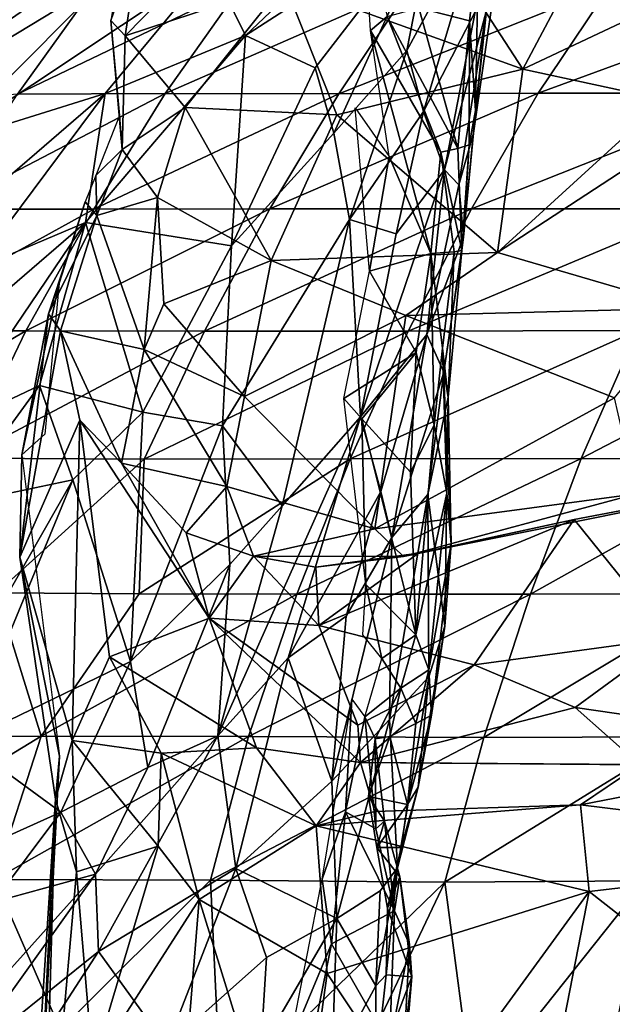
# Model space of a CAD drawing. Units: inches. Extents: x -13.7 to 12.1, y -12 to 12.7.
# Drawn here: x -6.1 to -4, y 5.1 to 8.7 of the extents above; entities that cross this region are included whole.
import ezdxf

# ---------------------------------------------------------------- set-up
doc = ezdxf.new("R2010")
doc.units = ezdxf.units.IN
doc.header["$MEASUREMENT"] = 0
doc.layers.add('SEAT-FABRIC', color=5, linetype='Continuous')
doc.layers.add('SEAT-SHELL', color=5, linetype='Continuous')

msp = doc.modelspace()

# ---------------------------------------------------------------- linework, layer by layer
at = {"layer": 'SEAT-FABRIC'}
for points in [[(-6.7671, 8.4741, 28.2645), (-5.6267, 9.5025, 27.3686), (-6.1348, 9.3051, 27.8115)], [(-6.7671, 8.4741, 28.2645), (-5.5611, 9.3504, 27.2711), (-5.6267, 9.5025, 27.3686)], [(-6.7671, 8.4741, 28.2645), (-6.459, 8.4611, 27.8974), (-5.5611, 9.3504, 27.2711)], [(-6.459, 8.4611, 27.8974), (-5.5142, 9.1159, 27.1182), (-5.5611, 9.3504, 27.2711)], [(-5.3223, 8.6035, 26.3401), (-4.636, 9.2534, 26.1289), (-5.4458, 8.855, 26.8233)], [(-5.3223, 8.6035, 26.3401), (-4.6466, 9.0393, 25.823), (-4.636, 9.2534, 26.1289)], [(-5.1829, 8.7911, 21.5844), (-4.3262, 8.4822, 22.218), (-4.7589, 9.1484, 23.1223)], [(-4.3262, 8.4822, 22.218), (-4.1141, 8.8823, 23.5338), (-4.7589, 9.1484, 23.1223)], [(-6.4108, 8.213, 27.6697), (-5.5142, 9.1159, 27.1182), (-6.459, 8.4611, 27.8974)], [(-5.5142, 9.1159, 27.1182), (-6.4108, 8.213, 27.6697), (-5.4458, 8.855, 26.8233)], [(-5.1829, 8.7911, 21.5844), (-5.2951, 9.0722, 21.783), (-5.7551, 8.6021, 20.4636)], [(-5.7019, 8.9617, 20.8641), (-5.7551, 8.6021, 20.4636), (-5.2951, 9.0722, 21.783)], [(-4.7426, 8.5495, 25.0473), (-4.4654, 9.0601, 25.3668), (-4.6466, 9.0393, 25.823)], [(-4.4654, 9.0601, 25.3668), (-4.7426, 8.5495, 25.0473), (-4.6831, 8.33, 24.3096)], [(-4.4654, 9.0601, 25.3668), (-4.6831, 8.33, 24.3096), (-4.4974, 8.6884, 24.4488)], [(-4.6466, 9.0393, 25.823), (-5.3223, 8.6035, 26.3401), (-5.0722, 8.4877, 25.707)], [(-5.0722, 8.4877, 25.707), (-5.0049, 8.2527, 25.1215), (-4.6466, 9.0393, 25.823)], [(-4.6466, 9.0393, 25.823), (-5.0049, 8.2527, 25.1215), (-4.7426, 8.5495, 25.0473)], [(-4.8135, 8.6713, 21.7152), (-4.8736, 8.6212, 21.3275), (-4.8999, 9.046, 21.8855)], [(-5.8068, 8.657, 20.257), (-5.7551, 8.6021, 20.4636), (-5.7019, 8.9617, 20.8641)], [(-4.5171, 8.6566, 22.8251), (-4.6993, 8.7025, 22.2347), (-4.4854, 8.9321, 23.4749)], [(-4.4854, 8.9321, 23.4749), (-4.4963, 8.3342, 22.5853), (-4.5171, 8.6566, 22.8251)], [(-4.4427, 8.827, 23.6054), (-4.4963, 8.3342, 22.5853), (-4.4854, 8.9321, 23.4749)], [(-4.3262, 8.4822, 22.218), (-3.7434, 8.7573, 23.556), (-4.1141, 8.8823, 23.5338)], [(-5.8275, 8.3956, 26.9231), (-5.4458, 8.855, 26.8233), (-6.4108, 8.213, 27.6697)], [(-5.4458, 8.855, 26.8233), (-5.8275, 8.3956, 26.9231), (-5.3223, 8.6035, 26.3401)], [(-4.5034, 8.2525, 22.7774), (-4.4963, 8.3342, 22.5853), (-4.4427, 8.827, 23.6054)], [(-4.4309, 8.7543, 23.8377), (-4.5034, 8.2525, 22.7774), (-4.4427, 8.827, 23.6054)], [(-5.7551, 8.6021, 20.4636), (-5.5392, 8.3448, 20.511), (-5.1829, 8.7911, 21.5844)], [(-5.5392, 8.3448, 20.511), (-4.9948, 8.3187, 21.0493), (-5.1829, 8.7911, 21.5844)], [(-5.1829, 8.7911, 21.5844), (-4.9948, 8.3187, 21.0493), (-4.3262, 8.4822, 22.218)], [(-4.4309, 8.7543, 23.8377), (-4.4566, 8.6941, 24.1592), (-4.5034, 8.2525, 22.7774)], [(-4.3262, 8.4822, 22.218), (-3.8148, 8.3728, 22.4983), (-3.7434, 8.7573, 23.556)], [(-4.6993, 8.7025, 22.2347), (-4.5592, 8.1978, 21.8283), (-4.8135, 8.6713, 21.7152)], [(-4.5171, 8.6566, 22.8251), (-4.5592, 8.1978, 21.8283), (-4.6993, 8.7025, 22.2347)], [(-4.8135, 8.6713, 21.7152), (-4.621, 8.1848, 21.5106), (-4.8736, 8.6212, 21.3275)], [(-4.5592, 8.1978, 21.8283), (-4.621, 8.1848, 21.5106), (-4.8135, 8.6713, 21.7152)], [(-4.6831, 8.33, 24.3096), (-4.6072, 8.1208, 23.3986), (-4.4974, 8.6884, 24.4488)], [(-4.4566, 8.6941, 24.1592), (-4.6072, 8.1208, 23.3986), (-4.5562, 8.0669, 22.8505)], [(-4.6072, 8.1208, 23.3986), (-4.4566, 8.6941, 24.1592), (-4.4974, 8.6884, 24.4488)], [(-4.4566, 8.6941, 24.1592), (-4.5562, 8.0669, 22.8505), (-4.5034, 8.2525, 22.7774)], [(-5.8068, 8.657, 20.257), (-5.7659, 8.1941, 19.6023), (-5.7551, 8.6021, 20.4636)], [(-5.8068, 8.657, 20.257), (-5.7752, 8.3154, 19.4933), (-5.7659, 8.1941, 19.6023)], [(-4.5171, 8.6566, 22.8251), (-4.519, 8.211, 22.1029), (-4.5592, 8.1978, 21.8283)], [(-4.519, 8.211, 22.1029), (-4.5171, 8.6566, 22.8251), (-4.4963, 8.3342, 22.5853)], [(-5.8977, 7.932, 26.3909), (-5.3223, 8.6035, 26.3401), (-5.8275, 8.3956, 26.9231)], [(-5.3223, 8.6035, 26.3401), (-5.8977, 7.932, 26.3909), (-5.3728, 7.8476, 25.2241)], [(-5.7551, 8.6021, 20.4636), (-5.7659, 8.1941, 19.6023), (-5.5392, 8.3448, 20.511)], [(-5.3223, 8.6035, 26.3401), (-5.3728, 7.8476, 25.2241), (-5.0722, 8.4877, 25.707)], [(-4.8066, 8.1683, 20.7869), (-4.8736, 8.6212, 21.3275), (-4.6564, 7.8206, 20.6532)], [(-4.6564, 7.8206, 20.6532), (-4.8736, 8.6212, 21.3275), (-4.621, 8.1848, 21.5106)], [(-4.7426, 8.5495, 25.0473), (-5.0049, 8.2527, 25.1215), (-4.9493, 7.9428, 24.3299)], [(-4.9493, 7.9428, 24.3299), (-4.6831, 8.33, 24.3096), (-4.7426, 8.5495, 25.0473)], [(-5.0722, 8.4877, 25.707), (-5.3728, 7.8476, 25.2241), (-5.0049, 8.2527, 25.1215)], [(-4.4172, 7.8241, 20.7199), (-4.3262, 8.4822, 22.218), (-4.9948, 8.3187, 21.0493)], [(-4.4172, 7.8241, 20.7199), (-3.8148, 8.3728, 22.4983), (-4.3262, 8.4822, 22.218)], [(-4.4172, 7.8241, 20.7199), (-3.7321, 7.6233, 20.7743), (-3.4332, 8.4655, 22.9577)], [(-4.4172, 7.8241, 20.7199), (-3.4332, 8.4655, 22.9577), (-3.8148, 8.3728, 22.4983)], [(-6.3813, 7.918, 27.3348), (-5.8275, 8.3956, 26.9231), (-6.4108, 8.213, 27.6697)], [(-5.8275, 8.3956, 26.9231), (-6.3813, 7.918, 27.3348), (-6.3002, 7.7619, 26.956)], [(-6.3002, 7.7619, 26.956), (-5.8977, 7.932, 26.3909), (-5.8275, 8.3956, 26.9231)], [(-5.8604, 8.101, 18.7776), (-5.7659, 8.1941, 19.6023), (-5.7752, 8.3154, 19.4933)], [(-5.7659, 8.1941, 19.6023), (-5.6397, 8.0213, 19.7503), (-5.5392, 8.3448, 20.511)], [(-5.2301, 7.7947, 19.9811), (-5.5392, 8.3448, 20.511), (-5.6397, 8.0213, 19.7503)], [(-5.5392, 8.3448, 20.511), (-5.2301, 7.7947, 19.9811), (-4.9948, 8.3187, 21.0493)], [(-4.9948, 8.3187, 21.0493), (-5.2301, 7.7947, 19.9811), (-4.4172, 7.8241, 20.7199)], [(-4.7816, 7.891, 23.64), (-4.6831, 8.33, 24.3096), (-4.9493, 7.9428, 24.3299)], [(-4.8771, 7.757, 19.893), (-4.9289, 8.3441, 20.7026), (-4.8066, 8.1683, 20.7869)], [(-4.6831, 8.33, 24.3096), (-4.7816, 7.891, 23.64), (-4.6072, 8.1208, 23.3986)], [(-4.4963, 8.3342, 22.5853), (-4.539, 7.8784, 22.0541), (-4.519, 8.211, 22.1029)], [(-4.5034, 8.2525, 22.7774), (-4.539, 7.8784, 22.0541), (-4.4963, 8.3342, 22.5853)], [(-4.5034, 8.2525, 22.7774), (-4.5562, 8.0669, 22.8505), (-4.539, 7.8784, 22.0541)], [(-4.519, 8.211, 22.1029), (-4.5446, 7.8313, 21.5298), (-4.5592, 8.1978, 21.8283)], [(-4.519, 8.211, 22.1029), (-4.539, 7.8784, 22.0541), (-4.5446, 7.8313, 21.5298)], [(-5.8604, 8.101, 18.7776), (-5.8573, 7.9573, 19.1194), (-5.7659, 8.1941, 19.6023)], [(-5.7659, 8.1941, 19.6023), (-5.8573, 7.9573, 19.1194), (-5.6397, 8.0213, 19.7503)], [(-4.5727, 7.8257, 21.127), (-4.6564, 7.8206, 20.6532), (-4.621, 8.1848, 21.5106)], [(-4.5592, 8.1978, 21.8283), (-4.5446, 7.8313, 21.5298), (-4.621, 8.1848, 21.5106)], [(-4.5446, 7.8313, 21.5298), (-4.5727, 7.8257, 21.127), (-4.621, 8.1848, 21.5106)], [(-4.6564, 7.8206, 20.6532), (-4.8771, 7.757, 19.893), (-4.8066, 8.1683, 20.7869)], [(-5.8993, 8.006, 18.8132), (-5.8573, 7.9573, 19.1194), (-5.8604, 8.101, 18.7776)], [(-4.7816, 7.891, 23.64), (-4.9097, 7.2335, 22.6758), (-4.6072, 8.1208, 23.3986)], [(-4.9097, 7.2335, 22.6758), (-4.6714, 7.5286, 22.1928), (-4.6072, 8.1208, 23.3986)], [(-4.6072, 8.1208, 23.3986), (-4.6714, 7.5286, 22.1928), (-4.5562, 8.0669, 22.8505)], [(-4.5562, 8.0669, 22.8505), (-4.6714, 7.5286, 22.1928), (-4.539, 7.8784, 22.0541)], [(-5.8993, 8.006, 18.8132), (-5.9922, 7.7131, 17.7951), (-6.0312, 7.6035, 17.8231)], [(-5.8993, 8.006, 18.8132), (-6.0312, 7.6035, 17.8231), (-5.8573, 7.9573, 19.1194)], [(-5.6397, 8.0213, 19.7503), (-5.8573, 7.9573, 19.1194), (-5.6867, 7.4748, 18.9723)], [(-5.6397, 8.0213, 19.7503), (-5.6867, 7.4748, 18.9723), (-5.6163, 7.6399, 19.3076)], [(-5.6163, 7.6399, 19.3076), (-5.2301, 7.7947, 19.9811), (-5.6397, 8.0213, 19.7503)], [(-5.8977, 7.932, 26.3909), (-6.4428, 7.462, 26.7837), (-6.405, 7.1848, 26.1373)], [(-6.4428, 7.462, 26.7837), (-5.8977, 7.932, 26.3909), (-6.3002, 7.7619, 26.956)], [(-6.405, 7.1848, 26.1373), (-6.063, 7.3458, 25.7235), (-5.8977, 7.932, 26.3909)], [(-6.063, 7.3458, 25.7235), (-5.6924, 7.2507, 24.8565), (-5.8977, 7.932, 26.3909)], [(-6.0312, 7.6035, 17.8231), (-5.9874, 7.5418, 18.0694), (-5.8573, 7.9573, 19.1194)], [(-5.8573, 7.9573, 19.1194), (-5.9874, 7.5418, 18.0694), (-5.6867, 7.4748, 18.9723)], [(-5.6924, 7.2507, 24.8565), (-5.3728, 7.8476, 25.2241), (-5.8977, 7.932, 26.3909)], [(-5.1915, 6.9131, 22.9782), (-4.9493, 7.9428, 24.3299), (-5.4056, 7.2011, 24.135)], [(-4.9493, 7.9428, 24.3299), (-5.1915, 6.9131, 22.9782), (-4.9097, 7.2335, 22.6758)], [(-4.9493, 7.9428, 24.3299), (-4.9097, 7.2335, 22.6758), (-4.7816, 7.891, 23.64)], [(-4.539, 7.8784, 22.0541), (-4.6714, 7.5286, 22.1928), (-4.6103, 7.3938, 21.1721)], [(-4.539, 7.8784, 22.0541), (-4.6103, 7.3938, 21.1721), (-4.5446, 7.8313, 21.5298)], [(-5.4056, 7.2011, 24.135), (-5.3728, 7.8476, 25.2241), (-5.6924, 7.2507, 24.8565)], [(-5.2301, 7.7947, 19.9811), (-4.7463, 7.597, 20.0719), (-4.4172, 7.8241, 20.7199)], [(-4.8771, 7.757, 19.893), (-4.6564, 7.8206, 20.6532), (-4.709, 7.4641, 19.8725)], [(-4.4172, 7.8241, 20.7199), (-4.7463, 7.597, 20.0719), (-3.7321, 7.6233, 20.7743)], [(-4.6564, 7.8206, 20.6532), (-4.6448, 7.2038, 19.6565), (-4.709, 7.4641, 19.8725)], [(-4.6564, 7.8206, 20.6532), (-4.5727, 7.8257, 21.127), (-4.6143, 7.4798, 20.3648)], [(-4.6448, 7.2038, 19.6565), (-4.6564, 7.8206, 20.6532), (-4.6143, 7.4798, 20.3648)], [(-4.5727, 7.8257, 21.127), (-4.5936, 7.3045, 20.4892), (-4.6143, 7.4798, 20.3648)], [(-4.5936, 7.3045, 20.4892), (-4.5446, 7.8313, 21.5298), (-4.6103, 7.3938, 21.1721)], [(-4.5936, 7.3045, 20.4892), (-4.5727, 7.8257, 21.127), (-4.5446, 7.8313, 21.5298)], [(-5.6163, 7.6399, 19.3076), (-5.3263, 7.3068, 19.2818), (-5.2301, 7.7947, 19.9811)], [(-4.7463, 7.597, 20.0719), (-5.2301, 7.7947, 19.9811), (-5.3263, 7.3068, 19.2818)], [(-4.969, 7.2988, 19.0947), (-4.8771, 7.757, 19.893), (-4.709, 7.4641, 19.8725)], [(-6.1271, 7.0967, 17.1394), (-6.0312, 7.6035, 17.8231), (-5.9922, 7.7131, 17.7951)], [(-6.0439, 7.1715, 17.0971), (-6.1271, 7.0967, 17.1394), (-5.9922, 7.7131, 17.7951)], [(-5.6867, 7.4748, 18.9723), (-5.3263, 7.3068, 19.2818), (-5.6163, 7.6399, 19.3076)], [(-4.7463, 7.597, 20.0719), (-3.9959, 7.302, 20.0666), (-3.7321, 7.6233, 20.7743)], [(-6.1271, 7.0967, 17.1394), (-6.1344, 6.7296, 17.0535), (-6.0312, 7.6035, 17.8231)], [(-6.0312, 7.6035, 17.8231), (-6.1344, 6.7296, 17.0535), (-5.9874, 7.5418, 18.0694)], [(-5.3263, 7.3068, 19.2818), (-4.8578, 6.8306, 19.0472), (-4.7463, 7.597, 20.0719)], [(-4.8578, 6.8306, 19.0472), (-3.9959, 7.302, 20.0666), (-4.7463, 7.597, 20.0719)], [(-6.1344, 6.7296, 17.0535), (-5.9179, 7.2211, 17.9275), (-5.9874, 7.5418, 18.0694)], [(-5.9874, 7.5418, 18.0694), (-5.7683, 7.0674, 18.0094), (-5.6867, 7.4748, 18.9723)], [(-5.9179, 7.2211, 17.9275), (-5.7683, 7.0674, 18.0094), (-5.9874, 7.5418, 18.0694)], [(-4.9097, 7.2335, 22.6758), (-4.8362, 6.9652, 21.5929), (-4.6714, 7.5286, 22.1928)], [(-4.8362, 6.9652, 21.5929), (-4.7973, 6.7993, 20.9868), (-4.6714, 7.5286, 22.1928)], [(-4.7973, 6.7993, 20.9868), (-4.6103, 7.3938, 21.1721), (-4.6714, 7.5286, 22.1928)], [(-5.7683, 7.0674, 18.0094), (-5.3901, 6.983, 18.7087), (-5.6867, 7.4748, 18.9723)], [(-5.6867, 7.4748, 18.9723), (-5.3901, 6.983, 18.7087), (-5.3263, 7.3068, 19.2818)], [(-4.9043, 7.2257, 19.1462), (-4.969, 7.2988, 19.0947), (-4.709, 7.4641, 19.8725)], [(-4.709, 7.4641, 19.8725), (-4.73, 7.0351, 19.1916), (-4.9043, 7.2257, 19.1462)], [(-4.6448, 7.2038, 19.6565), (-4.73, 7.0351, 19.1916), (-4.709, 7.4641, 19.8725)], [(-4.6143, 7.4798, 20.3648), (-4.5984, 6.9591, 19.5176), (-4.6448, 7.2038, 19.6565)], [(-4.5936, 7.3045, 20.4892), (-4.5838, 6.777, 19.4935), (-4.6143, 7.4798, 20.3648)], [(-4.5838, 6.777, 19.4935), (-4.5984, 6.9591, 19.5176), (-4.6143, 7.4798, 20.3648)], [(-4.6103, 7.3938, 21.1721), (-4.7973, 6.7993, 20.9868), (-4.667, 6.9539, 20.5672)], [(-4.667, 6.9539, 20.5672), (-4.5936, 7.3045, 20.4892), (-4.6103, 7.3938, 21.1721)], [(-6.3773, 6.9164, 25.5283), (-6.063, 7.3458, 25.7235), (-6.405, 7.1848, 26.1373)], [(-6.063, 7.3458, 25.7235), (-6.3773, 6.9164, 25.5283), (-5.944, 7.0071, 24.8962)], [(-6.063, 7.3458, 25.7235), (-5.944, 7.0071, 24.8962), (-5.6924, 7.2507, 24.8565)], [(-5.3263, 7.3068, 19.2818), (-5.3901, 6.983, 18.7087), (-4.8578, 6.8306, 19.0472)], [(-4.9043, 7.2257, 19.1462), (-4.8906, 6.6306, 18.1262), (-4.969, 7.2988, 19.0947)], [(-4.8578, 6.8306, 19.0472), (-3.9173, 6.9562, 19.4996), (-3.9959, 7.302, 20.0666)], [(-4.5936, 7.3045, 20.4892), (-4.667, 6.9539, 20.5672), (-4.6064, 6.4813, 19.3096)], [(-4.5936, 7.3045, 20.4892), (-4.6064, 6.4813, 19.3096), (-4.5838, 6.777, 19.4935)], [(-5.946, 6.0706, 16.7618), (-5.9179, 7.2211, 17.9275), (-6.1344, 6.7296, 17.0535)], [(-5.946, 6.0706, 16.7618), (-5.8118, 6.3711, 17.1784), (-5.9179, 7.2211, 17.9275)], [(-5.944, 7.0071, 24.8962), (-5.7358, 6.3542, 23.2442), (-5.6924, 7.2507, 24.8565)], [(-5.9179, 7.2211, 17.9275), (-5.8118, 6.3711, 17.1784), (-5.4531, 6.5095, 17.684)], [(-5.9179, 7.2211, 17.9275), (-5.4531, 6.5095, 17.684), (-5.7683, 7.0674, 18.0094)], [(-5.7358, 6.3542, 23.2442), (-5.4056, 7.2011, 24.135), (-5.6924, 7.2507, 24.8565)], [(-5.1915, 6.9131, 22.9782), (-5.4225, 6.0876, 21.8579), (-4.9097, 7.2335, 22.6758)], [(-5.4225, 6.0876, 21.8579), (-5.1692, 6.3679, 21.6248), (-4.9097, 7.2335, 22.6758)], [(-5.1692, 6.3679, 21.6248), (-4.8362, 6.9652, 21.5929), (-4.9097, 7.2335, 22.6758)], [(-4.7099, 6.4501, 18.3322), (-4.9043, 7.2257, 19.1462), (-4.73, 7.0351, 19.1916)], [(-4.7099, 6.4501, 18.3322), (-4.8906, 6.6306, 18.1262), (-4.9043, 7.2257, 19.1462)], [(-5.4056, 7.2011, 24.135), (-5.7358, 6.3542, 23.2442), (-5.3786, 6.7023, 23.0942)], [(-5.4056, 7.2011, 24.135), (-5.3786, 6.7023, 23.0942), (-5.1915, 6.9131, 22.9782)], [(-4.6448, 7.2038, 19.6565), (-4.7099, 6.4501, 18.3322), (-4.73, 7.0351, 19.1916)], [(-4.7099, 6.4501, 18.3322), (-4.6448, 7.2038, 19.6565), (-4.5984, 6.9591, 19.5176)], [(-6.1271, 7.0967, 17.1394), (-5.9916, 6.0148, 16.3442), (-6.1344, 6.7296, 17.0535)], [(-5.5358, 6.8167, 18.0466), (-5.7683, 7.0674, 18.0094), (-5.4531, 6.5095, 17.684)], [(-5.7683, 7.0674, 18.0094), (-5.5358, 6.8167, 18.0466), (-5.3901, 6.983, 18.7087)], [(-6.2141, 6.5344, 24.4774), (-5.944, 7.0071, 24.8962), (-6.3773, 6.9164, 25.5283)], [(-5.7358, 6.3542, 23.2442), (-5.944, 7.0071, 24.8962), (-6.3328, 6.0657, 23.8084)], [(-6.2141, 6.5344, 24.4774), (-6.3328, 6.0657, 23.8084), (-5.944, 7.0071, 24.8962)], [(-5.2942, 6.7328, 18.2267), (-5.3901, 6.983, 18.7087), (-5.5358, 6.8167, 18.0466)], [(-5.2942, 6.7328, 18.2267), (-4.8578, 6.8306, 19.0472), (-5.3901, 6.983, 18.7087)], [(-4.7542, 6.7317, 18.8048), (-3.4094, 7.0033, 19.3206), (-3.9173, 6.9562, 19.4996)], [(-4.1413, 6.8648, 18.8814), (-3.4094, 7.0033, 19.3206), (-4.7542, 6.7317, 18.8048)], [(-3.7971, 6.4385, 18.7471), (-3.4094, 7.0033, 19.3206), (-4.1413, 6.8648, 18.8814)], [(-4.9609, 6.5178, 21.1599), (-4.8362, 6.9652, 21.5929), (-5.1692, 6.3679, 21.6248)], [(-4.8362, 6.9652, 21.5929), (-4.9609, 6.5178, 21.1599), (-4.7973, 6.7993, 20.9868)], [(-4.8578, 6.8306, 19.0472), (-4.7542, 6.7317, 18.8048), (-3.9173, 6.9562, 19.4996)], [(-4.8051, 6.1459, 19.9072), (-4.667, 6.9539, 20.5672), (-4.7973, 6.7993, 20.9868)], [(-4.8051, 6.1459, 19.9072), (-4.6638, 6.2992, 19.4402), (-4.667, 6.9539, 20.5672)], [(-4.5984, 6.9591, 19.5176), (-4.6638, 6.3243, 18.3776), (-4.7099, 6.4501, 18.3322)], [(-4.6638, 6.2992, 19.4402), (-4.6064, 6.4813, 19.3096), (-4.667, 6.9539, 20.5672)], [(-4.5838, 6.777, 19.4935), (-4.6638, 6.3243, 18.3776), (-4.5984, 6.9591, 19.5176)], [(-5.1915, 6.9131, 22.9782), (-5.3786, 6.7023, 23.0942), (-5.4225, 6.0876, 21.8579)], [(-5.0588, 6.4838, 18.0335), (-4.5007, 6.3421, 18.2858), (-4.1413, 6.8648, 18.8814)], [(-4.7008, 6.7436, 18.437), (-5.0588, 6.4838, 18.0335), (-4.1413, 6.8648, 18.8814)], [(-4.7542, 6.7317, 18.8048), (-4.7008, 6.7436, 18.437), (-4.1413, 6.8648, 18.8814)], [(-4.1413, 6.8648, 18.8814), (-4.5007, 6.3421, 18.2858), (-3.7971, 6.4385, 18.7471)], [(-4.8578, 6.8306, 19.0472), (-5.2942, 6.7328, 18.2267), (-4.7542, 6.7317, 18.8048)], [(-5.5358, 6.8167, 18.0466), (-5.4531, 6.5095, 17.684), (-5.2942, 6.7328, 18.2267)], [(-5.0122, 5.9248, 20.3363), (-4.8051, 6.1459, 19.9072), (-4.7973, 6.7993, 20.9868)], [(-4.9609, 6.5178, 21.1599), (-5.0122, 5.9248, 20.3363), (-4.7973, 6.7993, 20.9868)], [(-4.5838, 6.777, 19.4935), (-4.6543, 6.1614, 18.472), (-4.6638, 6.3243, 18.3776)], [(-4.6543, 6.1614, 18.472), (-4.5838, 6.777, 19.4935), (-4.6064, 6.4813, 19.3096)], [(-5.9916, 6.0148, 16.3442), (-6.0058, 5.8592, 16.4264), (-6.1344, 6.7296, 17.0535)], [(-6.0058, 5.8592, 16.4264), (-5.946, 6.0706, 16.7618), (-6.1344, 6.7296, 17.0535)], [(-5.2942, 6.7328, 18.2267), (-5.4531, 6.5095, 17.684), (-5.0588, 6.4838, 18.0335)], [(-5.2942, 6.7328, 18.2267), (-5.0705, 6.6935, 18.3002), (-4.7542, 6.7317, 18.8048)], [(-5.0588, 6.4838, 18.0335), (-5.0705, 6.6935, 18.3002), (-5.2942, 6.7328, 18.2267)], [(-5.0588, 6.4838, 18.0335), (-4.7008, 6.7436, 18.437), (-5.0705, 6.6935, 18.3002)], [(-5.0705, 6.6935, 18.3002), (-4.7008, 6.7436, 18.437), (-4.7542, 6.7317, 18.8048)], [(-5.674, 5.9738, 22.3081), (-5.3786, 6.7023, 23.0942), (-5.7358, 6.3542, 23.2442)], [(-5.3786, 6.7023, 23.0942), (-5.674, 5.9738, 22.3081), (-5.4225, 6.0876, 21.8579)], [(-4.8331, 6.3656, 17.9399), (-4.9008, 6.4502, 17.8445), (-4.8906, 6.6306, 18.1262)], [(-4.8906, 6.6306, 18.1262), (-4.7099, 6.4501, 18.3322), (-4.8331, 6.3656, 17.9399)], [(-5.2834, 6.0439, 17.3116), (-5.4531, 6.5095, 17.684), (-5.8118, 6.3711, 17.1784)], [(-4.9187, 6.1258, 17.8875), (-5.0588, 6.4838, 18.0335), (-5.4531, 6.5095, 17.684)], [(-5.2834, 6.0439, 17.3116), (-4.9099, 5.9914, 17.716), (-5.4531, 6.5095, 17.684)], [(-5.4531, 6.5095, 17.684), (-4.9099, 5.9914, 17.716), (-4.9187, 6.1258, 17.8875)], [(-4.9609, 6.5178, 21.1599), (-5.1692, 6.3679, 21.6248), (-5.0122, 5.9248, 20.3363)], [(-5.0588, 6.4838, 18.0335), (-4.9187, 6.1258, 17.8875), (-4.5007, 6.3421, 18.2858)], [(-4.6543, 6.1614, 18.472), (-4.6064, 6.4813, 19.3096), (-4.7019, 5.9033, 18.7527)], [(-4.7019, 5.9033, 18.7527), (-4.6064, 6.4813, 19.3096), (-4.6638, 6.2992, 19.4402)], [(-4.7099, 6.4501, 18.3322), (-4.7645, 6.2587, 17.9918), (-4.8331, 6.3656, 17.9399)], [(-4.7645, 6.2587, 17.9918), (-4.7099, 6.4501, 18.3322), (-4.6638, 6.3243, 18.3776)], [(-4.5007, 6.3421, 18.2858), (-4.1373, 6.1896, 18.3335), (-3.7971, 6.4385, 18.7471)], [(-4.1373, 6.1896, 18.3335), (-3.7007, 6.1262, 18.4186), (-3.7971, 6.4385, 18.7471)], [(-5.946, 6.0706, 16.7618), (-5.6262, 6.0252, 17.0662), (-5.8118, 6.3711, 17.1784)], [(-5.8118, 6.3711, 17.1784), (-5.6262, 6.0252, 17.0662), (-5.2834, 6.0439, 17.3116)], [(-5.4225, 6.0876, 21.8579), (-5.357, 5.6112, 20.8653), (-5.1692, 6.3679, 21.6248)], [(-5.1692, 6.3679, 21.6248), (-5.357, 5.6112, 20.8653), (-5.0122, 5.9248, 20.3363)], [(-5.7358, 6.3542, 23.2442), (-6.3328, 6.0657, 23.8084), (-5.987, 5.8136, 22.6644)], [(-5.7358, 6.3542, 23.2442), (-5.987, 5.8136, 22.6644), (-5.674, 5.9738, 22.3081)], [(-4.9187, 6.1258, 17.8875), (-4.9099, 5.9914, 17.716), (-4.5007, 6.3421, 18.2858)], [(-4.5007, 6.3421, 18.2858), (-4.9099, 5.9914, 17.716), (-4.1373, 6.1896, 18.3335)], [(-4.8934, 6.1551, 17.6081), (-4.8331, 6.3656, 17.9399), (-4.7645, 6.2587, 17.9918)], [(-4.6638, 6.2992, 19.4402), (-4.8051, 6.1459, 19.9072), (-4.7758, 5.6133, 18.6498)], [(-4.7019, 5.9033, 18.7527), (-4.6638, 6.2992, 19.4402), (-4.7758, 5.6133, 18.6498)], [(-4.7102, 6.1319, 18.1506), (-4.7645, 6.2587, 17.9918), (-4.6638, 6.3243, 18.3776)], [(-4.7102, 6.1319, 18.1506), (-4.6638, 6.3243, 18.3776), (-4.6543, 6.1614, 18.472)], [(-4.8569, 6.0762, 17.6943), (-4.8934, 6.1551, 17.6081), (-4.7645, 6.2587, 17.9918)], [(-4.7645, 6.2587, 17.9918), (-4.8041, 6.0846, 17.9894), (-4.8569, 6.0762, 17.6943)], [(-4.7645, 6.2587, 17.9918), (-4.7102, 6.1319, 18.1506), (-4.8041, 6.0846, 17.9894)], [(-5.0473, 5.5724, 16.7185), (-4.94, 6.2194, 17.5033), (-4.9627, 5.8146, 17.172)], [(-4.9627, 5.8146, 17.172), (-4.94, 6.2194, 17.5033), (-4.8934, 6.1551, 17.6081)], [(-4.9627, 5.8146, 17.172), (-4.8934, 6.1551, 17.6081), (-4.8546, 5.7535, 17.3652)], [(-4.9099, 5.9914, 17.716), (-3.9054, 5.9836, 17.983), (-4.1373, 6.1896, 18.3335)], [(-4.8934, 6.1551, 17.6081), (-4.8569, 6.0762, 17.6943), (-4.8546, 5.7535, 17.3652)], [(-4.6543, 6.1614, 18.472), (-4.7019, 5.9033, 18.7527), (-4.7403, 5.8412, 18.3472)], [(-4.7102, 6.1319, 18.1506), (-4.6543, 6.1614, 18.472), (-4.7403, 5.8412, 18.3472)], [(-4.1373, 6.1896, 18.3335), (-3.9054, 5.9836, 17.983), (-3.7007, 6.1262, 18.4186)], [(-4.8051, 6.1459, 19.9072), (-5.0122, 5.9248, 20.3363), (-4.9947, 5.4316, 19.3451)], [(-4.7102, 6.1319, 18.1506), (-4.7403, 5.8412, 18.3472), (-4.8041, 6.0846, 17.9894)], [(-5.8617, 5.59, 22.0915), (-5.4225, 6.0876, 21.8579), (-5.674, 5.9738, 22.3081)], [(-5.8617, 5.59, 22.0915), (-5.8512, 5.3126, 21.6575), (-5.4225, 6.0876, 21.8579)], [(-5.4225, 6.0876, 21.8579), (-5.8512, 5.3126, 21.6575), (-5.357, 5.6112, 20.8653)], [(-4.8569, 6.0762, 17.6943), (-4.8041, 6.0846, 17.9894), (-4.8803, 5.8696, 17.9696)], [(-4.8041, 6.0846, 17.9894), (-4.7403, 5.8412, 18.3472), (-4.8803, 5.8696, 17.9696)], [(-5.987, 5.8136, 22.6644), (-6.3328, 6.0657, 23.8084), (-6.4153, 5.62, 23.0673)], [(-6.0058, 5.8592, 16.4264), (-5.9305, 5.5987, 16.5615), (-5.946, 6.0706, 16.7618)], [(-5.946, 6.0706, 16.7618), (-5.6367, 5.6906, 16.8902), (-5.6262, 6.0252, 17.0662)], [(-5.946, 6.0706, 16.7618), (-5.9305, 5.5987, 16.5615), (-5.6367, 5.6906, 16.8902)], [(-4.8569, 6.0762, 17.6943), (-4.8803, 5.8696, 17.9696), (-4.8232, 5.7812, 17.5583)], [(-4.8569, 6.0762, 17.6943), (-4.8232, 5.7812, 17.5583), (-4.8546, 5.7535, 17.3652)], [(-5.9916, 6.0148, 16.3442), (-6.0854, 4.221, 15.8428), (-6.0058, 5.8592, 16.4264)], [(-5.6367, 5.6906, 16.8902), (-5.4893, 5.4989, 16.9275), (-5.6262, 6.0252, 17.0662)], [(-5.6262, 6.0252, 17.0662), (-5.0688, 5.7642, 17.1487), (-5.2834, 6.0439, 17.3116)], [(-5.6262, 6.0252, 17.0662), (-5.4893, 5.4989, 16.9275), (-5.0688, 5.7642, 17.1487)], [(-5.0688, 5.7642, 17.1487), (-4.9099, 5.9914, 17.716), (-5.2834, 6.0439, 17.3116)], [(-5.0688, 5.7642, 17.1487), (-4.8573, 5.816, 17.2989), (-4.9099, 5.9914, 17.716)], [(-3.9054, 5.9836, 17.983), (-4.1189, 5.8395, 17.7072), (-3.4519, 5.969, 18.0453)], [(-5.8617, 5.59, 22.0915), (-5.674, 5.9738, 22.3081), (-5.987, 5.8136, 22.6644)], [(-4.1189, 5.8395, 17.7072), (-2.8047, 5.678, 18.0489), (-3.4519, 5.969, 18.0453)], [(-5.357, 5.6112, 20.8653), (-4.9947, 5.4316, 19.3451), (-5.0122, 5.9248, 20.3363)], [(-4.7019, 5.9033, 18.7527), (-4.7758, 5.6133, 18.6498), (-4.7636, 5.686, 18.461)], [(-4.7019, 5.9033, 18.7527), (-4.7636, 5.686, 18.461), (-4.7403, 5.8412, 18.3472)], [(-6.1116, 4.2195, 15.9485), (-6.0058, 5.8592, 16.4264), (-6.0854, 4.221, 15.8428)], [(-6.1116, 4.2195, 15.9485), (-6.053, 4.2186, 16.1067), (-6.0058, 5.8592, 16.4264)], [(-6.0058, 5.8592, 16.4264), (-6.053, 4.2186, 16.1067), (-5.9305, 5.5987, 16.5615)], [(-5.0688, 5.7642, 17.1487), (-4.0871, 5.5282, 17.5982), (-4.1189, 5.8395, 17.7072)], [(-4.1189, 5.8395, 17.7072), (-4.8573, 5.816, 17.2989), (-5.0688, 5.7642, 17.1487)], [(-4.7403, 5.8412, 18.3472), (-4.8507, 5.6864, 18.0689), (-4.8803, 5.8696, 17.9696)], [(-4.8507, 5.6864, 18.0689), (-4.8232, 5.7812, 17.5583), (-4.8803, 5.8696, 17.9696)], [(-4.8507, 5.6864, 18.0689), (-4.7403, 5.8412, 18.3472), (-4.7636, 5.686, 18.461)], [(-4.0871, 5.5282, 17.5982), (-2.8047, 5.678, 18.0489), (-4.1189, 5.8395, 17.7072)], [(-6.4153, 5.62, 23.0673), (-6.2297, 5.4899, 22.6007), (-5.987, 5.8136, 22.6644)], [(-6.2297, 5.4899, 22.6007), (-5.8617, 5.59, 22.0915), (-5.987, 5.8136, 22.6644)], [(-5.0473, 5.5724, 16.7185), (-4.9627, 5.8146, 17.172), (-5.0136, 5.3406, 16.6696)], [(-5.0136, 5.3406, 16.6696), (-4.9627, 5.8146, 17.172), (-4.7866, 5.4586, 17.2377)], [(-4.8546, 5.7535, 17.3652), (-4.7866, 5.4586, 17.2377), (-4.9627, 5.8146, 17.172)], [(-4.7866, 5.4586, 17.2377), (-4.8546, 5.7535, 17.3652), (-4.8232, 5.7812, 17.5583)], [(-4.7685, 5.5812, 17.6471), (-4.8232, 5.7812, 17.5583), (-4.8507, 5.6864, 18.0689)], [(-4.7866, 5.4586, 17.2377), (-4.8232, 5.7812, 17.5583), (-4.7685, 5.5812, 17.6471)], [(-5.0294, 5.2332, 17.0474), (-5.0688, 5.7642, 17.1487), (-5.4893, 5.4989, 16.9275)], [(-5.0688, 5.7642, 17.1487), (-5.0294, 5.2332, 17.0474), (-4.0871, 5.5282, 17.5982)], [(-5.9305, 5.5987, 16.5615), (-5.8714, 4.9046, 16.4899), (-5.6367, 5.6906, 16.8902)], [(-5.6367, 5.6906, 16.8902), (-5.8714, 4.9046, 16.4899), (-5.4893, 5.4989, 16.9275)], [(-4.8125, 5.4676, 18.1931), (-4.7685, 5.5812, 17.6471), (-4.8507, 5.6864, 18.0689)], [(-4.8125, 5.4676, 18.1931), (-4.8507, 5.6864, 18.0689), (-4.7636, 5.686, 18.461)], [(-4.8125, 5.4676, 18.1931), (-4.7636, 5.686, 18.461), (-4.7758, 5.6133, 18.6498)], [(-4.0871, 5.5282, 17.5982), (-3.4862, 5.0568, 17.6936), (-2.8047, 5.678, 18.0489)], [(-6.3451, 4.9177, 22.1787), (-5.8512, 5.3126, 21.6575), (-5.8617, 5.59, 22.0915)], [(-6.2591, 5.15, 22.2951), (-6.3451, 4.9177, 22.1787), (-5.8617, 5.59, 22.0915)], [(-6.2297, 5.4899, 22.6007), (-6.2591, 5.15, 22.2951), (-5.8617, 5.59, 22.0915)], [(-6.053, 4.2186, 16.1067), (-5.8714, 4.9046, 16.4899), (-5.9305, 5.5987, 16.5615)], [(-5.357, 5.6112, 20.8653), (-5.8512, 5.3126, 21.6575), (-5.6058, 4.9722, 20.4101)], [(-5.357, 5.6112, 20.8653), (-5.6058, 4.9722, 20.4101), (-5.2473, 5.2904, 19.949)], [(-5.2473, 5.2904, 19.949), (-4.9947, 5.4316, 19.3451), (-5.357, 5.6112, 20.8653)], [(-4.8386, 5.531, 18.8863), (-4.8546, 5.1889, 18.3917), (-4.7758, 5.6133, 18.6498)], [(-4.7758, 5.6133, 18.6498), (-4.8546, 5.1889, 18.3917), (-4.8172, 5.229, 18.1812)], [(-4.7758, 5.6133, 18.6498), (-4.8172, 5.229, 18.1812), (-4.8125, 5.4676, 18.1931)], [(-5.1648, 4.978, 16.1705), (-5.0473, 5.5724, 16.7185), (-5.0136, 5.3406, 16.6696)], [(-4.7685, 5.5812, 17.6471), (-4.8125, 5.4676, 18.1931), (-4.7243, 5.2213, 17.5225)], [(-4.7333, 5.3376, 17.3484), (-4.7866, 5.4586, 17.2377), (-4.7685, 5.5812, 17.6471)], [(-4.7243, 5.2213, 17.5225), (-4.7333, 5.3376, 17.3484), (-4.7685, 5.5812, 17.6471)], [(-4.0871, 5.5282, 17.5982), (-5.0294, 5.2332, 17.0474), (-4.6803, 4.7132, 17.1762)], [(-4.8386, 5.531, 18.8863), (-4.9947, 5.4316, 19.3451), (-4.8546, 5.1889, 18.3917)], [(-4.276, 4.5656, 17.3512), (-4.0871, 5.5282, 17.5982), (-4.6803, 4.7132, 17.1762)], [(-4.0871, 5.5282, 17.5982), (-4.276, 4.5656, 17.3512), (-3.4862, 5.0568, 17.6936)], [(-5.8714, 4.9046, 16.4899), (-5.5671, 4.539, 16.7825), (-5.4893, 5.4989, 16.9275)], [(-5.1465, 4.3912, 16.898), (-5.4893, 5.4989, 16.9275), (-5.5671, 4.539, 16.7825)], [(-5.4893, 5.4989, 16.9275), (-5.1465, 4.3912, 16.898), (-5.0294, 5.2332, 17.0474)], [(-4.8046, 4.9763, 16.8519), (-5.0136, 5.3406, 16.6696), (-4.7866, 5.4586, 17.2377)], [(-4.8125, 5.4676, 18.1931), (-4.8172, 5.229, 18.1812), (-4.7243, 5.2213, 17.5225)], [(-4.7333, 5.3376, 17.3484), (-4.8046, 4.9763, 16.8519), (-4.7866, 5.4586, 17.2377)], [(-5.0127, 4.8966, 18.5601), (-4.9947, 5.4316, 19.3451), (-5.2674, 4.9629, 19.4784)], [(-5.2473, 5.2904, 19.949), (-5.2674, 4.9629, 19.4784), (-4.9947, 5.4316, 19.3451)], [(-4.9947, 5.4316, 19.3451), (-5.0127, 4.8966, 18.5601), (-4.8546, 5.1889, 18.3917)], [(-5.8512, 5.3126, 21.6575), (-6.3451, 4.9177, 22.1787), (-6.1745, 4.8137, 21.5504)], [(-5.8512, 5.3126, 21.6575), (-6.1745, 4.8137, 21.5504), (-5.6058, 4.9722, 20.4101)], [(-5.0633, 5.0955, 16.4602), (-5.1648, 4.978, 16.1705), (-5.0136, 5.3406, 16.6696)], [(-4.8046, 4.9763, 16.8519), (-5.0633, 5.0955, 16.4602), (-5.0136, 5.3406, 16.6696)], [(-4.7333, 5.3376, 17.3484), (-4.7571, 4.8892, 17.0133), (-4.8046, 4.9763, 16.8519)], [(-4.7333, 5.3376, 17.3484), (-4.7243, 5.2213, 17.5225), (-4.7571, 4.8892, 17.0133)], [(-5.2674, 4.9629, 19.4784), (-5.2473, 5.2904, 19.949), (-5.6058, 4.9722, 20.4101)], [(-5.1465, 4.3912, 16.898), (-4.6803, 4.7132, 17.1762), (-5.0294, 5.2332, 17.0474)], [(-4.855, 4.8789, 17.8999), (-4.7243, 5.2213, 17.5225), (-4.8172, 5.229, 18.1812)], [(-4.855, 4.8789, 17.8999), (-4.8172, 5.229, 18.1812), (-4.8546, 5.1889, 18.3917)], [(-4.8056, 4.5544, 17.2682), (-4.7243, 5.2213, 17.5225), (-4.855, 4.8789, 17.8999)], [(-4.7243, 5.2213, 17.5225), (-4.8056, 4.5544, 17.2682), (-4.7974, 4.3642, 16.8749)], [(-4.7243, 5.2213, 17.5225), (-4.7974, 4.3642, 16.8749), (-4.7571, 4.8892, 17.0133)], [(-4.855, 4.8789, 17.8999), (-4.8546, 5.1889, 18.3917), (-5.0127, 4.8966, 18.5601)]]:
    msp.add_3dface(points, dxfattribs=at)
for points, invisible_edges in [([(-5.8068, 8.657, 20.257), (-5.7019, 8.9617, 20.8641), (-5.7886, 8.7616, 20.2179)], 2), ([(-4.9493, 7.9428, 24.3299), (-5.0049, 8.2527, 25.1215), (-5.4056, 7.2011, 24.135)], 2), ([(-5.3728, 7.8476, 25.2241), (-5.4056, 7.2011, 24.135), (-5.0049, 8.2527, 25.1215)], 2), ([(-4.8051, 6.1459, 19.9072), (-4.9947, 5.4316, 19.3451), (-4.8386, 5.531, 18.8863)], 12), ([(-4.8051, 6.1459, 19.9072), (-4.8386, 5.531, 18.8863), (-4.7758, 5.6133, 18.6498)], 1), ([(-4.8573, 5.816, 17.2989), (-3.9054, 5.9836, 17.983), (-4.9099, 5.9914, 17.716)], 1), ([(-4.8573, 5.816, 17.2989), (-4.1189, 5.8395, 17.7072), (-3.9054, 5.9836, 17.983)], 12)]:
    msp.add_3dface(points, dxfattribs=dict(at, invisible_edges=invisible_edges))
at = {"layer": 'SEAT-SHELL'}
for points in [[(-6.5651, 8.3565, 19.2422), (-6.2791, 8.8049, 19.8138), (-5.8631, 8.7824, 18.8104)], [(-6.1424, 8.3932, 18.4223), (-6.5651, 8.3565, 19.2422), (-5.8631, 8.7824, 18.8104)], [(-6.1424, 8.3932, 18.4223), (-5.8631, 8.7824, 18.8104), (-5.341, 8.7787, 17.9644)], [(-5.6116, 8.3955, 17.6048), (-6.1424, 8.3932, 18.4223), (-5.341, 8.7787, 17.9644)], [(-5.6116, 8.3955, 17.6048), (-5.341, 8.7787, 17.9644), (-4.7268, 8.783, 17.268)], [(-4.9867, 8.3934, 16.9063), (-5.6116, 8.3955, 17.6048), (-4.7268, 8.783, 17.268)], [(-4.9867, 8.3934, 16.9063), (-4.7268, 8.783, 17.268), (-4.0122, 8.7821, 16.6862)], [(-4.2711, 8.3957, 16.3433), (-4.9867, 8.3934, 16.9063), (-4.0122, 8.7821, 16.6862)], [(-3.4632, 8.3959, 15.9043), (-4.2711, 8.3957, 16.3433), (-3.2041, 8.7879, 16.2466)], [(-4.2711, 8.3957, 16.3433), (-4.0122, 8.7821, 16.6862), (-3.2041, 8.7879, 16.2466)], [(-5.8677, 7.9794, 17.2455), (-6.4091, 7.9798, 18.0532), (-5.6116, 8.3955, 17.6048)], [(-6.4091, 7.9798, 18.0532), (-6.1424, 8.3932, 18.4223), (-5.6116, 8.3955, 17.6048)], [(-5.8677, 7.9794, 17.2455), (-5.6116, 8.3955, 17.6048), (-4.9867, 8.3934, 16.9063)], [(-5.2352, 7.9811, 16.5678), (-5.8677, 7.9794, 17.2455), (-4.9867, 8.3934, 16.9063)], [(-4.5102, 7.9807, 16.0109), (-5.2352, 7.9811, 16.5678), (-4.2711, 8.3957, 16.3433)], [(-5.2352, 7.9811, 16.5678), (-4.9867, 8.3934, 16.9063), (-4.2711, 8.3957, 16.3433)], [(-4.5102, 7.9807, 16.0109), (-4.2711, 8.3957, 16.3433), (-3.4632, 8.3959, 15.9043)], [(-3.6907, 7.9807, 15.5776), (-4.5102, 7.9807, 16.0109), (-3.4632, 8.3959, 15.9043)], [(-6.6617, 7.5428, 17.7052), (-6.4091, 7.9798, 18.0532), (-5.8677, 7.9794, 17.2455)], [(-6.1122, 7.5419, 16.9139), (-6.6617, 7.5428, 17.7052), (-5.8677, 7.9794, 17.2455)], [(-6.1122, 7.5419, 16.9139), (-5.8677, 7.9794, 17.2455), (-5.2352, 7.9811, 16.5678)], [(-5.4702, 7.5408, 16.245), (-6.1122, 7.5419, 16.9139), (-5.2352, 7.9811, 16.5678)], [(-5.4702, 7.5408, 16.245), (-5.2352, 7.9811, 16.5678), (-4.5102, 7.9807, 16.0109)], [(-4.7377, 7.5414, 15.7018), (-5.4702, 7.5408, 16.245), (-4.5102, 7.9807, 16.0109)], [(-3.913, 7.5436, 15.2814), (-4.7377, 7.5414, 15.7018), (-3.6907, 7.9807, 15.5776)], [(-4.7377, 7.5414, 15.7018), (-4.5102, 7.9807, 16.0109), (-3.6907, 7.9807, 15.5776)], [(-6.8987, 7.0818, 17.3789), (-6.6617, 7.5428, 17.7052), (-6.1122, 7.5419, 16.9139)], [(-6.3327, 7.0849, 16.5993), (-6.8987, 7.0818, 17.3789), (-6.1122, 7.5419, 16.9139)], [(-6.3327, 7.0849, 16.5993), (-6.1122, 7.5419, 16.9139), (-5.4702, 7.5408, 16.245)], [(-5.6875, 7.0814, 15.9478), (-6.3327, 7.0849, 16.5993), (-5.4702, 7.5408, 16.245)], [(-5.6875, 7.0814, 15.9478), (-5.4702, 7.5408, 16.245), (-4.7377, 7.5414, 15.7018)], [(-4.9463, 7.0823, 15.4173), (-5.6875, 7.0814, 15.9478), (-4.7377, 7.5414, 15.7018)], [(-4.9463, 7.0823, 15.4173), (-4.7377, 7.5414, 15.7018), (-3.913, 7.5436, 15.2814)], [(-4.1159, 7.0833, 15.0085), (-4.9463, 7.0823, 15.4173), (-3.913, 7.5436, 15.2814)], [(-4.1159, 7.0833, 15.0085), (-3.913, 7.5436, 15.2814), (-3.2382, 7.5397, 15.048)], [(-3.4308, 7.0815, 14.7825), (-4.1159, 7.0833, 15.0085), (-3.2382, 7.5397, 15.048)], [(-6.2183, 6.6006, 15.9715), (-6.3327, 7.0849, 16.5993), (-5.6875, 7.0814, 15.9478)], [(-5.7048, 6.5976, 15.5353), (-6.2183, 6.6006, 15.9715), (-5.6875, 7.0814, 15.9478)], [(-5.1386, 6.5958, 15.1543), (-5.7048, 6.5976, 15.5353), (-4.9463, 7.0823, 15.4173)], [(-5.7048, 6.5976, 15.5353), (-5.6875, 7.0814, 15.9478), (-4.9463, 7.0823, 15.4173)], [(-4.2982, 6.5967, 14.7582), (-5.1386, 6.5958, 15.1543), (-4.1159, 7.0833, 15.0085)], [(-5.1386, 6.5958, 15.1543), (-4.9463, 7.0823, 15.4173), (-4.1159, 7.0833, 15.0085)], [(-4.2982, 6.5967, 14.7582), (-4.1159, 7.0833, 15.0085), (-3.4308, 7.0815, 14.7825)], [(-3.6046, 6.5975, 14.5432), (-4.2982, 6.5967, 14.7582), (-3.4308, 7.0815, 14.7825)], [(-6.0576, 6.0863, 15.4133), (-6.744, 6.0849, 16.0503), (-6.2183, 6.6006, 15.9715)], [(-6.0576, 6.0863, 15.4133), (-6.2183, 6.6006, 15.9715), (-5.7048, 6.5976, 15.5353)], [(-6.0576, 6.0863, 15.4133), (-5.7048, 6.5976, 15.5353), (-5.1386, 6.5958, 15.1543)], [(-5.3122, 6.0847, 14.9169), (-6.0576, 6.0863, 15.4133), (-5.1386, 6.5958, 15.1543)], [(-5.3122, 6.0847, 14.9169), (-5.1386, 6.5958, 15.1543), (-4.2982, 6.5967, 14.7582)], [(-4.4657, 6.0808, 14.5338), (-5.3122, 6.0847, 14.9169), (-4.2982, 6.5967, 14.7582)], [(-4.4657, 6.0808, 14.5338), (-4.2982, 6.5967, 14.7582), (-3.6046, 6.5975, 14.5432)], [(-3.7595, 6.0836, 14.3297), (-4.4657, 6.0808, 14.5338), (-3.6046, 6.5975, 14.5432)], [(-6.2256, 5.5712, 15.2044), (-6.9138, 5.5637, 15.8116), (-6.0576, 6.0863, 15.4133)], [(-6.9138, 5.5637, 15.8116), (-6.744, 6.0849, 16.0503), (-6.0576, 6.0863, 15.4133)], [(-6.2256, 5.5712, 15.2044), (-6.0576, 6.0863, 15.4133), (-5.3122, 6.0847, 14.9169)], [(-5.4484, 5.569, 14.7082), (-6.2256, 5.5712, 15.2044), (-5.3122, 6.0847, 14.9169)], [(-5.4484, 5.569, 14.7082), (-5.3122, 6.0847, 14.9169), (-4.4657, 6.0808, 14.5338)], [(-4.6062, 5.5615, 14.3448), (-5.4484, 5.569, 14.7082), (-4.4657, 6.0808, 14.5338)], [(-3.8876, 5.5667, 14.1533), (-4.6062, 5.5615, 14.3448), (-3.7595, 6.0836, 14.3297)], [(-4.6062, 5.5615, 14.3448), (-4.4657, 6.0808, 14.5338), (-3.7595, 6.0836, 14.3297)], [(-5.9874, 5.0306, 14.7581), (-6.7294, 5.0269, 15.2909), (-6.2256, 5.5712, 15.2044)], [(-5.9874, 5.0306, 14.7581), (-6.2256, 5.5712, 15.2044), (-5.4484, 5.569, 14.7082)], [(-5.4117, 4.7817, 14.3611), (-5.9874, 5.0306, 14.7581), (-5.4484, 5.569, 14.7082)], [(-5.4117, 4.7817, 14.3611), (-5.4484, 5.569, 14.7082), (-4.6062, 5.5615, 14.3448)], [(-4.9688, 4.797, 14.1934), (-5.4117, 4.7817, 14.3611), (-4.6062, 5.5615, 14.3448)], [(-4.5044, 4.7899, 14.0514), (-4.9688, 4.797, 14.1934), (-4.6062, 5.5615, 14.3448)], [(-4.5044, 4.7899, 14.0514), (-4.6062, 5.5615, 14.3448), (-3.8876, 5.5667, 14.1533)], [(-3.9941, 5.0292, 14.0065), (-4.5044, 4.7899, 14.0514), (-3.8876, 5.5667, 14.1533)]]:
    msp.add_3dface(points, dxfattribs=at)

doc.saveas('drawing.dxf')
